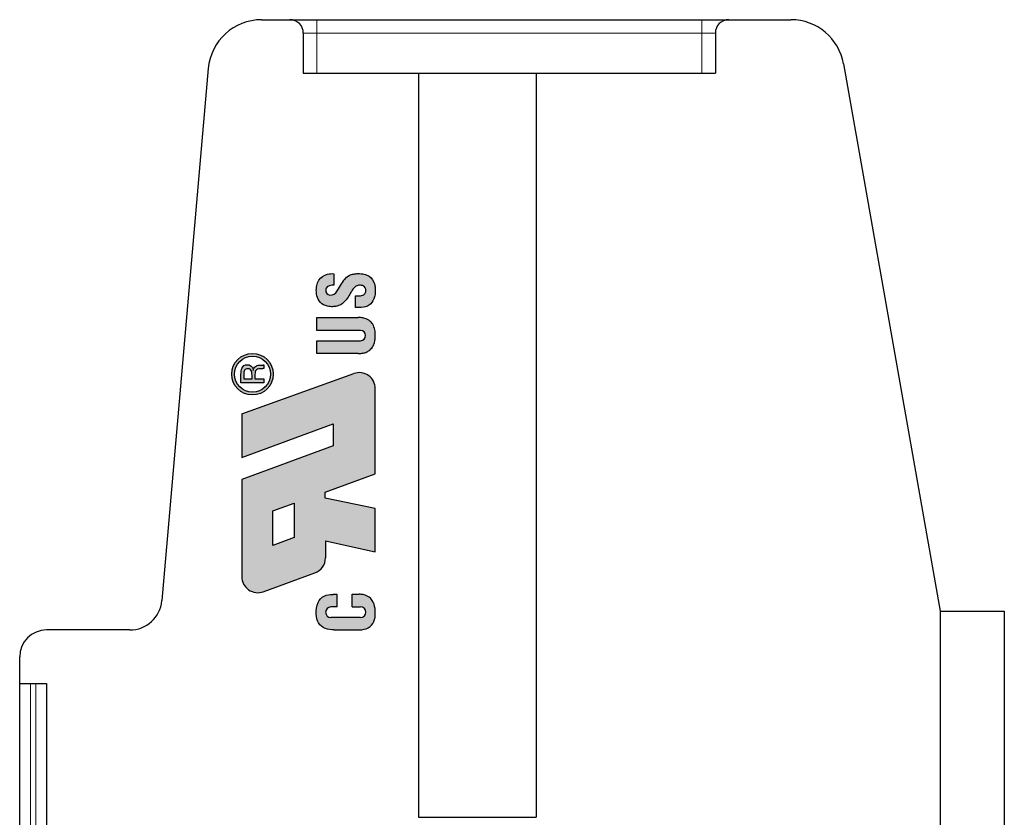
# Model space of a CAD drawing. Units: millimetres. Extents: x 1756 to 2053, y 288 to 502.
# Drawn here: x 1963 to 1985, y 386 to 404 of the extents above; entities that cross this region are included whole.
import ezdxf

# ---------------------------------------------------------------- set-up
doc = ezdxf.new("R2010")
doc.units = ezdxf.units.MM
doc.layers.add('dim', color=31, linetype='Continuous', lineweight=9)
doc.layers.add('hatch', color=61, linetype='Continuous', lineweight=9)

msp = doc.modelspace()

# ---------------------------------------------------------------- hatches: boundary and pattern name
at = {"layer": 'dim'}
h = msp.add_hatch(color=1, dxfattribs=at)
edge = h.paths.add_edge_path()
edge.add_spline(control_points=[(1970.332, 397.955), (1970.328, 397.956), (1970.325, 397.956), (1970.321, 397.957)], knot_values=[0.575658, 0.575658, 0.575658, 0.575658, 0.578947, 0.578947, 0.578947, 0.578947], degree=3, periodic=0)
edge.add_spline(control_points=[(1970.321, 397.957), (1970.314, 397.958), (1970.307, 397.96), (1970.301, 397.963)], knot_values=[0.569081, 0.569081, 0.569081, 0.569081, 0.575658, 0.575658, 0.575658, 0.575658], degree=3, periodic=0)
edge.add_spline(control_points=[(1970.301, 397.963), (1970.298, 397.964), (1970.294, 397.965), (1970.291, 397.967)], knot_values=[0.565792, 0.565792, 0.565792, 0.565792, 0.569081, 0.569081, 0.569081, 0.569081], degree=3, periodic=0)
edge.add_spline(control_points=[(1970.291, 397.967), (1970.288, 397.968), (1970.286, 397.97), (1970.283, 397.972)], knot_values=[0.562503, 0.562503, 0.562503, 0.562503, 0.565792, 0.565792, 0.565792, 0.565792], degree=3, periodic=0)
edge.add_spline(control_points=[(1970.283, 397.972), (1970.28, 397.973), (1970.277, 397.975), (1970.275, 397.977)], knot_values=[0.559217, 0.559217, 0.559217, 0.559217, 0.562503, 0.562503, 0.562503, 0.562503], degree=3, periodic=0)
edge.add_spline(control_points=[(1970.275, 397.977), (1970.274, 397.978), (1970.272, 397.979), (1970.271, 397.98)], knot_values=[0.557569, 0.557569, 0.557569, 0.557569, 0.559217, 0.559217, 0.559217, 0.559217], degree=3, periodic=0)
edge.add_spline(control_points=[(1970.271, 397.98), (1970.27, 397.981), (1970.269, 397.982), (1970.268, 397.984)], knot_values=[0.555922, 0.555922, 0.555922, 0.555922, 0.557569, 0.557569, 0.557569, 0.557569], degree=3, periodic=0)
edge.add_spline(control_points=[(1970.268, 397.984), (1970.266, 397.985), (1970.265, 397.986), (1970.264, 397.987)], knot_values=[0.55428, 0.55428, 0.55428, 0.55428, 0.555922, 0.555922, 0.555922, 0.555922], degree=3, periodic=0)
edge.add_spline(control_points=[(1970.264, 397.987), (1970.263, 397.988), (1970.262, 397.989), (1970.261, 397.99)], knot_values=[0.552632, 0.552632, 0.552632, 0.552632, 0.55428, 0.55428, 0.55428, 0.55428], degree=3, periodic=0)
edge.add_spline(control_points=[(1970.261, 397.99), (1970.26, 397.992), (1970.259, 397.993), (1970.258, 397.994)], knot_values=[0.550991, 0.550991, 0.550991, 0.550991, 0.552632, 0.552632, 0.552632, 0.552632], degree=3, periodic=0)
edge.add_spline(control_points=[(1970.258, 397.994), (1970.257, 397.995), (1970.256, 397.997), (1970.255, 397.998)], knot_values=[0.549342, 0.549342, 0.549342, 0.549342, 0.550991, 0.550991, 0.550991, 0.550991], degree=3, periodic=0)
edge.add_spline(control_points=[(1970.255, 397.998), (1970.254, 397.999), (1970.253, 398.001), (1970.253, 398.002)], knot_values=[0.547703, 0.547703, 0.547703, 0.547703, 0.549342, 0.549342, 0.549342, 0.549342], degree=3, periodic=0)
edge.add_spline(control_points=[(1970.253, 398.002), (1970.252, 398.004), (1970.251, 398.005), (1970.25, 398.006)], knot_values=[0.546053, 0.546053, 0.546053, 0.546053, 0.547703, 0.547703, 0.547703, 0.547703], degree=3, periodic=0)
edge.add_spline(control_points=[(1970.25, 398.006), (1970.249, 398.008), (1970.249, 398.009), (1970.248, 398.011)], knot_values=[0.544414, 0.544414, 0.544414, 0.544414, 0.546053, 0.546053, 0.546053, 0.546053], degree=3, periodic=0)
edge.add_spline(control_points=[(1970.248, 398.011), (1970.247, 398.012), (1970.247, 398.014), (1970.246, 398.015)], knot_values=[0.542763, 0.542763, 0.542763, 0.542763, 0.544414, 0.544414, 0.544414, 0.544414], degree=3, periodic=0)
edge.add_spline(control_points=[(1970.246, 398.015), (1970.245, 398.017), (1970.245, 398.018), (1970.244, 398.02)], knot_values=[0.541125, 0.541125, 0.541125, 0.541125, 0.542763, 0.542763, 0.542763, 0.542763], degree=3, periodic=0)
edge.add_spline(control_points=[(1970.244, 398.02), (1970.244, 398.022), (1970.243, 398.023), (1970.243, 398.025)], knot_values=[0.539474, 0.539474, 0.539474, 0.539474, 0.541125, 0.541125, 0.541125, 0.541125], degree=3, periodic=0)
edge.add_spline(control_points=[(1970.243, 398.025), (1970.242, 398.028), (1970.241, 398.032), (1970.24, 398.035)], knot_values=[0.536191, 0.536191, 0.536191, 0.536191, 0.539474, 0.539474, 0.539474, 0.539474], degree=3, periodic=0)
edge.add_spline(control_points=[(1970.24, 398.035), (1970.24, 398.038), (1970.239, 398.042), (1970.239, 398.046)], knot_values=[0.532895, 0.532895, 0.532895, 0.532895, 0.536191, 0.536191, 0.536191, 0.536191], degree=3, periodic=0)
edge.add_spline(control_points=[(1970.239, 398.046), (1970.238, 398.049), (1970.238, 398.053), (1970.238, 398.057)], knot_values=[0.529613, 0.529613, 0.529613, 0.529613, 0.532895, 0.532895, 0.532895, 0.532895], degree=3, periodic=0)
edge.add_spline(control_points=[(1970.238, 398.057), (1970.238, 398.061), (1970.238, 398.065), (1970.239, 398.069)], knot_values=[0.526333, 0.526333, 0.526333, 0.526333, 0.529613, 0.529613, 0.529613, 0.529613], degree=3, periodic=0)
edge.add_spline(control_points=[(1970.239, 398.069), (1970.239, 398.072), (1970.239, 398.075), (1970.24, 398.078)], knot_values=[0.524728, 0.524728, 0.524728, 0.524728, 0.526305, 0.526305, 0.526305, 0.526305], degree=3, periodic=0)
edge.add_spline(control_points=[(1970.24, 398.078), (1970.24, 398.081), (1970.241, 398.084), (1970.241, 398.087)], knot_values=[0.523146, 0.523146, 0.523146, 0.523146, 0.524728, 0.524728, 0.524728, 0.524728], degree=3, periodic=0)
edge.add_spline(control_points=[(1970.241, 398.087), (1970.242, 398.09), (1970.242, 398.092), (1970.243, 398.095)], knot_values=[0.521563, 0.521563, 0.521563, 0.521563, 0.523146, 0.523146, 0.523146, 0.523146], degree=3, periodic=0)
edge.add_spline(control_points=[(1970.243, 398.095), (1970.244, 398.098), (1970.245, 398.1), (1970.246, 398.103)], knot_values=[0.519986, 0.519986, 0.519986, 0.519986, 0.521563, 0.521563, 0.521563, 0.521563], degree=3, periodic=0)
edge.add_spline(control_points=[(1970.246, 398.103), (1970.246, 398.105), (1970.247, 398.107), (1970.248, 398.11), (1970.249, 398.11), (1970.249, 398.11)], knot_values=[0.518399, 0.518399, 0.518399, 0.518399, 0.519782, 0.519782, 0.519986, 0.519986, 0.519986, 0.519986], degree=3, periodic=0)
edge.add_spline(control_points=[(1970.249, 398.11), (1970.25, 398.113), (1970.251, 398.115), (1970.252, 398.117)], knot_values=[0.516821, 0.516821, 0.516821, 0.516821, 0.518399, 0.518399, 0.518399, 0.518399], degree=3, periodic=0)
edge.add_spline(control_points=[(1970.252, 398.117), (1970.253, 398.119), (1970.255, 398.121), (1970.256, 398.123)], knot_values=[0.515234, 0.515234, 0.515234, 0.515234, 0.516821, 0.516821, 0.516821, 0.516821], degree=3, periodic=0)
edge.add_spline(control_points=[(1970.256, 398.123), (1970.257, 398.125), (1970.259, 398.127), (1970.26, 398.129)], knot_values=[0.513656, 0.513656, 0.513656, 0.513656, 0.515234, 0.515234, 0.515234, 0.515234], degree=3, periodic=0)
edge.add_spline(control_points=[(1970.26, 398.129), (1970.262, 398.131), (1970.263, 398.133), (1970.265, 398.134)], knot_values=[0.512069, 0.512069, 0.512069, 0.512069, 0.513656, 0.513656, 0.513656, 0.513656], degree=3, periodic=0)
edge.add_spline(control_points=[(1970.265, 398.134), (1970.267, 398.136), (1970.268, 398.138), (1970.27, 398.139)], knot_values=[0.510491, 0.510491, 0.510491, 0.510491, 0.512069, 0.512069, 0.512069, 0.512069], degree=3, periodic=0)
edge.add_spline(control_points=[(1970.27, 398.139), (1970.272, 398.141), (1970.273, 398.142), (1970.275, 398.144)], knot_values=[0.508904, 0.508904, 0.508904, 0.508904, 0.510491, 0.510491, 0.510491, 0.510491], degree=3, periodic=0)
edge.add_spline(control_points=[(1970.275, 398.144), (1970.277, 398.145), (1970.279, 398.147), (1970.281, 398.148)], knot_values=[0.507325, 0.507325, 0.507325, 0.507325, 0.508904, 0.508904, 0.508904, 0.508904], degree=3, periodic=0)
edge.add_spline(control_points=[(1970.281, 398.148), (1970.283, 398.149), (1970.285, 398.15), (1970.287, 398.152)], knot_values=[0.50574, 0.50574, 0.50574, 0.50574, 0.507325, 0.507325, 0.507325, 0.507325], degree=3, periodic=0)
edge.add_spline(control_points=[(1970.287, 398.152), (1970.289, 398.153), (1970.291, 398.154), (1970.293, 398.155)], knot_values=[0.50416, 0.50416, 0.50416, 0.50416, 0.50574, 0.50574, 0.50574, 0.50574], degree=3, periodic=0)
edge.add_spline(control_points=[(1970.293, 398.155), (1970.295, 398.156), (1970.297, 398.157), (1970.299, 398.158)], knot_values=[0.502575, 0.502575, 0.502575, 0.502575, 0.50416, 0.50416, 0.50416, 0.50416], degree=3, periodic=0)
edge.add_spline(control_points=[(1970.299, 398.158), (1970.306, 398.161), (1970.313, 398.163), (1970.32, 398.165)], knot_values=[0.497828, 0.497828, 0.497828, 0.497828, 0.502575, 0.502575, 0.502575, 0.502575], degree=3, periodic=0)
edge.add_spline(control_points=[(1970.32, 398.165), (1970.325, 398.166), (1970.329, 398.167), (1970.334, 398.168)], knot_values=[0.494665, 0.494665, 0.494665, 0.494665, 0.497828, 0.497828, 0.497828, 0.497828], degree=3, periodic=0)
edge.add_spline(control_points=[(1970.334, 398.168), (1970.339, 398.169), (1970.344, 398.17), (1970.349, 398.171)], knot_values=[0.491499, 0.491499, 0.491499, 0.491499, 0.494665, 0.494665, 0.494665, 0.494665], degree=3, periodic=0)
edge.add_spline(control_points=[(1970.349, 398.171), (1970.354, 398.172), (1970.359, 398.172), (1970.364, 398.173)], knot_values=[0.488333, 0.488333, 0.488333, 0.488333, 0.491499, 0.491499, 0.491499, 0.491499], degree=3, periodic=0)
edge.add_spline(control_points=[(1970.364, 398.173), (1970.374, 398.174), (1970.384, 398.174), (1970.394, 398.175)], knot_values=[0.482004, 0.482004, 0.482004, 0.482004, 0.488333, 0.488333, 0.488333, 0.488333], degree=3, periodic=0)
edge.add_spline(control_points=[(1970.394, 398.175), (1970.404, 398.175), (1970.414, 398.176), (1970.423, 398.176)], knot_values=[0.475675, 0.475675, 0.475675, 0.475675, 0.482004, 0.482004, 0.482004, 0.482004], degree=3, periodic=0)
edge.add_line((1970.423, 398.176), (1970.423, 398.435))
edge.add_spline(control_points=[(1970.423, 398.435), (1970.412, 398.436), (1970.401, 398.436), (1970.391, 398.436)], knot_values=[0.417965, 0.417965, 0.417965, 0.417965, 0.420422, 0.420422, 0.420422, 0.420422], degree=3, periodic=0)
edge.add_spline(control_points=[(1970.391, 398.436), (1970.38, 398.436), (1970.369, 398.435), (1970.359, 398.434)], knot_values=[0.415508, 0.415508, 0.415508, 0.415508, 0.417965, 0.417965, 0.417965, 0.417965], degree=3, periodic=0)
edge.add_spline(control_points=[(1970.359, 398.434), (1970.349, 398.434), (1970.338, 398.432), (1970.329, 398.431)], knot_values=[0.413051, 0.413051, 0.413051, 0.413051, 0.415508, 0.415508, 0.415508, 0.415508], degree=3, periodic=0)
edge.add_spline(control_points=[(1970.329, 398.431), (1970.319, 398.43), (1970.309, 398.428), (1970.299, 398.426)], knot_values=[0.410594, 0.410594, 0.410594, 0.410594, 0.413051, 0.413051, 0.413051, 0.413051], degree=3, periodic=0)
edge.add_spline(control_points=[(1970.299, 398.426), (1970.292, 398.424), (1970.285, 398.423), (1970.275, 398.42), (1970.273, 398.42), (1970.271, 398.419)], knot_values=[0.408137, 0.408137, 0.408137, 0.408137, 0.409991, 0.409991, 0.410594, 0.410594, 0.410594, 0.410594], degree=3, periodic=0)
edge.add_spline(control_points=[(1970.271, 398.419), (1970.253, 398.414), (1970.235, 398.407), (1970.218, 398.4)], knot_values=[0.403222, 0.403222, 0.403222, 0.403222, 0.408137, 0.408137, 0.408137, 0.408137], degree=3, periodic=0)
edge.add_spline(control_points=[(1970.218, 398.4), (1970.21, 398.396), (1970.202, 398.392), (1970.194, 398.387)], knot_values=[0.400764, 0.400764, 0.400764, 0.400764, 0.403222, 0.403222, 0.403222, 0.403222], degree=3, periodic=0)
edge.add_spline(control_points=[(1970.194, 398.387), (1970.186, 398.383), (1970.178, 398.378), (1970.171, 398.373)], knot_values=[0.398308, 0.398308, 0.398308, 0.398308, 0.400764, 0.400764, 0.400764, 0.400764], degree=3, periodic=0)
edge.add_spline(control_points=[(1970.171, 398.373), (1970.164, 398.368), (1970.156, 398.363), (1970.15, 398.358)], knot_values=[0.39585, 0.39585, 0.39585, 0.39585, 0.398308, 0.398308, 0.398308, 0.398308], degree=3, periodic=0)
edge.add_spline(control_points=[(1970.15, 398.358), (1970.143, 398.352), (1970.136, 398.346), (1970.13, 398.34)], knot_values=[0.393394, 0.393394, 0.393394, 0.393394, 0.39585, 0.39585, 0.39585, 0.39585], degree=3, periodic=0)
edge.add_spline(control_points=[(1970.13, 398.34), (1970.123, 398.334), (1970.117, 398.327), (1970.111, 398.321)], knot_values=[0.390935, 0.390935, 0.390935, 0.390935, 0.393394, 0.393394, 0.393394, 0.393394], degree=3, periodic=0)
edge.add_spline(control_points=[(1970.111, 398.321), (1970.105, 398.314), (1970.1, 398.307), (1970.094, 398.3)], knot_values=[0.388479, 0.388479, 0.388479, 0.388479, 0.390935, 0.390935, 0.390935, 0.390935], degree=3, periodic=0)
edge.add_spline(control_points=[(1970.094, 398.3), (1970.092, 398.296), (1970.089, 398.292), (1970.084, 398.284), (1970.081, 398.28), (1970.079, 398.277)], knot_values=[0.386021, 0.386021, 0.386021, 0.386021, 0.387373, 0.387373, 0.388479, 0.388479, 0.388479, 0.388479], degree=3, periodic=0)
edge.add_spline(control_points=[(1970.079, 398.277), (1970.075, 398.269), (1970.07, 398.261), (1970.066, 398.252)], knot_values=[0.383565, 0.383565, 0.383565, 0.383565, 0.386021, 0.386021, 0.386021, 0.386021], degree=3, periodic=0)
edge.add_spline(control_points=[(1970.066, 398.252), (1970.062, 398.244), (1970.058, 398.235), (1970.054, 398.226)], knot_values=[0.381106, 0.381106, 0.381106, 0.381106, 0.383565, 0.383565, 0.383565, 0.383565], degree=3, periodic=0)
edge.add_spline(control_points=[(1970.054, 398.226), (1970.051, 398.217), (1970.048, 398.208), (1970.045, 398.198)], knot_values=[0.378651, 0.378651, 0.378651, 0.378651, 0.381106, 0.381106, 0.381106, 0.381106], degree=3, periodic=0)
edge.add_spline(control_points=[(1970.045, 398.198), (1970.042, 398.189), (1970.04, 398.18), (1970.037, 398.17), (1970.037, 398.169), (1970.037, 398.168)], knot_values=[0.376192, 0.376192, 0.376192, 0.376192, 0.378522, 0.378522, 0.378651, 0.378651, 0.378651, 0.378651], degree=3, periodic=0)
edge.add_spline(control_points=[(1970.037, 398.168), (1970.035, 398.158), (1970.033, 398.148), (1970.031, 398.137)], knot_values=[0.373737, 0.373737, 0.373737, 0.373737, 0.376192, 0.376192, 0.376192, 0.376192], degree=3, periodic=0)
edge.add_spline(control_points=[(1970.031, 398.137), (1970.028, 398.115), (1970.027, 398.092), (1970.026, 398.069)], knot_values=[0.368822, 0.368822, 0.368822, 0.368822, 0.373737, 0.373737, 0.373737, 0.373737], degree=3, periodic=0)
edge.add_spline(control_points=[(1970.026, 398.069), (1970.026, 398.054), (1970.027, 398.04), (1970.028, 398.019), (1970.028, 398.013), (1970.029, 398.006)], knot_values=[0.363908, 0.363908, 0.363908, 0.363908, 0.367216, 0.367216, 0.368822, 0.368822, 0.368822, 0.368822], degree=3, periodic=0)
edge.add_spline(control_points=[(1970.029, 398.006), (1970.03, 397.996), (1970.031, 397.987), (1970.033, 397.977)], knot_values=[0.361453, 0.361453, 0.361453, 0.361453, 0.363908, 0.363908, 0.363908, 0.363908], degree=3, periodic=0)
edge.add_spline(control_points=[(1970.033, 397.977), (1970.034, 397.968), (1970.036, 397.958), (1970.038, 397.949)], knot_values=[0.358994, 0.358994, 0.358994, 0.358994, 0.361453, 0.361453, 0.361453, 0.361453], degree=3, periodic=0)
edge.add_spline(control_points=[(1970.038, 397.949), (1970.04, 397.94), (1970.042, 397.931), (1970.045, 397.922)], knot_values=[0.356537, 0.356537, 0.356537, 0.356537, 0.358994, 0.358994, 0.358994, 0.358994], degree=3, periodic=0)
edge.add_spline(control_points=[(1970.045, 397.922), (1970.047, 397.914), (1970.05, 397.905), (1970.053, 397.897)], knot_values=[0.354079, 0.354079, 0.354079, 0.354079, 0.356537, 0.356537, 0.356537, 0.356537], degree=3, periodic=0)
edge.add_spline(control_points=[(1970.053, 397.897), (1970.056, 397.889), (1970.059, 397.881), (1970.063, 397.873)], knot_values=[0.351624, 0.351624, 0.351624, 0.351624, 0.354079, 0.354079, 0.354079, 0.354079], degree=3, periodic=0)
edge.add_spline(control_points=[(1970.063, 397.873), (1970.064, 397.871), (1970.065, 397.869), (1970.068, 397.861), (1970.071, 397.856), (1970.074, 397.851)], knot_values=[0.349165, 0.349165, 0.349165, 0.349165, 0.34983, 0.34983, 0.351624, 0.351624, 0.351624, 0.351624], degree=3, periodic=0)
edge.add_spline(control_points=[(1970.074, 397.851), (1970.082, 397.836), (1970.091, 397.822), (1970.102, 397.81)], knot_values=[0.344251, 0.344251, 0.344251, 0.344251, 0.349165, 0.349165, 0.349165, 0.349165], degree=3, periodic=0)
edge.add_spline(control_points=[(1970.102, 397.81), (1970.107, 397.803), (1970.112, 397.797), (1970.117, 397.791)], knot_values=[0.34179, 0.34179, 0.34179, 0.34179, 0.344251, 0.344251, 0.344251, 0.344251], degree=3, periodic=0)
edge.add_spline(control_points=[(1970.117, 397.791), (1970.123, 397.786), (1970.129, 397.78), (1970.135, 397.775)], knot_values=[0.339337, 0.339337, 0.339337, 0.339337, 0.34179, 0.34179, 0.34179, 0.34179], degree=3, periodic=0)
edge.add_spline(control_points=[(1970.135, 397.775), (1970.141, 397.769), (1970.147, 397.764), (1970.154, 397.759)], knot_values=[0.336876, 0.336876, 0.336876, 0.336876, 0.339337, 0.339337, 0.339337, 0.339337], degree=3, periodic=0)
edge.add_spline(control_points=[(1970.154, 397.759), (1970.16, 397.754), (1970.167, 397.75), (1970.174, 397.746)], knot_values=[0.334422, 0.334422, 0.334422, 0.334422, 0.336876, 0.336876, 0.336876, 0.336876], degree=3, periodic=0)
edge.add_spline(control_points=[(1970.174, 397.746), (1970.179, 397.743), (1970.184, 397.74), (1970.191, 397.736), (1970.194, 397.735), (1970.196, 397.733)], knot_values=[0.331961, 0.331961, 0.331961, 0.331961, 0.333537, 0.333537, 0.334422, 0.334422, 0.334422, 0.334422], degree=3, periodic=0)
edge.add_spline(control_points=[(1970.196, 397.733), (1970.204, 397.73), (1970.212, 397.726), (1970.22, 397.723)], knot_values=[0.329508, 0.329508, 0.329508, 0.329508, 0.331961, 0.331961, 0.331961, 0.331961], degree=3, periodic=0)
edge.add_spline(control_points=[(1970.22, 397.723), (1970.236, 397.716), (1970.254, 397.711), (1970.272, 397.707)], knot_values=[0.324594, 0.324594, 0.324594, 0.324594, 0.329508, 0.329508, 0.329508, 0.329508], degree=3, periodic=0)
edge.add_spline(control_points=[(1970.272, 397.707), (1970.275, 397.706), (1970.278, 397.705), (1970.287, 397.703), (1970.294, 397.702), (1970.3, 397.701)], knot_values=[0.322132, 0.322132, 0.322132, 0.322132, 0.322935, 0.322935, 0.324594, 0.324594, 0.324594, 0.324594], degree=3, periodic=0)
edge.add_spline(control_points=[(1970.3, 397.701), (1970.31, 397.699), (1970.32, 397.698), (1970.33, 397.697)], knot_values=[0.319679, 0.319679, 0.319679, 0.319679, 0.322132, 0.322132, 0.322132, 0.322132], degree=3, periodic=0)
edge.add_spline(control_points=[(1970.33, 397.697), (1970.332, 397.697), (1970.334, 397.697), (1970.344, 397.696), (1970.353, 397.696), (1970.362, 397.695)], knot_values=[0.317227, 0.317227, 0.317227, 0.317227, 0.317644, 0.317644, 0.319679, 0.319679, 0.319679, 0.319679], degree=3, periodic=0)
edge.add_spline(control_points=[(1970.362, 397.695), (1970.372, 397.695), (1970.381, 397.695), (1970.387, 397.695)], knot_values=[0.314869, 0.314869, 0.314869, 0.314869, 0.317227, 0.317227, 0.317227, 0.317227], degree=3, periodic=0)
edge.add_spline(control_points=[(1970.387, 397.695), (1970.387, 397.695), (1970.387, 397.695), (1970.393, 397.695), (1970.397, 397.695), (1970.402, 397.695)], knot_values=[0.312303, 0.312303, 0.312303, 0.312303, 0.312437, 0.312437, 0.314869, 0.314869, 0.314869, 0.314869], degree=3, periodic=0)
edge.add_spline(control_points=[(1970.402, 397.695), (1970.412, 397.696), (1970.422, 397.696), (1970.431, 397.697)], knot_values=[0.307394, 0.307394, 0.307394, 0.307394, 0.312303, 0.312303, 0.312303, 0.312303], degree=3, periodic=0)
edge.add_spline(control_points=[(1970.431, 397.697), (1970.434, 397.698), (1970.436, 397.698), (1970.446, 397.699), (1970.452, 397.7), (1970.459, 397.701)], knot_values=[0.302485, 0.302485, 0.302485, 0.302485, 0.303847, 0.303847, 0.307394, 0.307394, 0.307394, 0.307394], degree=3, periodic=0)
edge.add_spline(control_points=[(1970.459, 397.701), (1970.467, 397.702), (1970.476, 397.704), (1970.484, 397.706)], knot_values=[0.297565, 0.297565, 0.297565, 0.297565, 0.302485, 0.302485, 0.302485, 0.302485], degree=3, periodic=0)
edge.add_spline(control_points=[(1970.484, 397.706), (1970.493, 397.708), (1970.501, 397.71), (1970.509, 397.712)], knot_values=[0.292657, 0.292657, 0.292657, 0.292657, 0.297565, 0.297565, 0.297565, 0.297565], degree=3, periodic=0)
edge.add_spline(control_points=[(1970.509, 397.712), (1970.515, 397.714), (1970.522, 397.717), (1970.529, 397.719), (1970.53, 397.72), (1970.532, 397.72)], knot_values=[0.287737, 0.287737, 0.287737, 0.287737, 0.291815, 0.291815, 0.292657, 0.292657, 0.292657, 0.292657], degree=3, periodic=0)
edge.add_spline(control_points=[(1970.532, 397.72), (1970.539, 397.723), (1970.546, 397.726), (1970.554, 397.73)], knot_values=[0.282829, 0.282829, 0.282829, 0.282829, 0.287737, 0.287737, 0.287737, 0.287737], degree=3, periodic=0)
edge.add_spline(control_points=[(1970.554, 397.73), (1970.561, 397.733), (1970.568, 397.737), (1970.574, 397.74)], knot_values=[0.277908, 0.277908, 0.277908, 0.277908, 0.282829, 0.282829, 0.282829, 0.282829], degree=3, periodic=0)
edge.add_spline(control_points=[(1970.574, 397.74), (1970.581, 397.744), (1970.588, 397.748), (1970.594, 397.752)], knot_values=[0.273, 0.273, 0.273, 0.273, 0.277908, 0.277908, 0.277908, 0.277908], degree=3, periodic=0)
edge.add_spline(control_points=[(1970.594, 397.752), (1970.6, 397.756), (1970.607, 397.761), (1970.613, 397.765)], knot_values=[0.268079, 0.268079, 0.268079, 0.268079, 0.273, 0.273, 0.273, 0.273], degree=3, periodic=0)
edge.add_spline(control_points=[(1970.613, 397.765), (1970.619, 397.77), (1970.625, 397.775), (1970.631, 397.78)], knot_values=[0.263172, 0.263172, 0.263172, 0.263172, 0.268079, 0.268079, 0.268079, 0.268079], degree=3, periodic=0)
edge.add_spline(control_points=[(1970.631, 397.78), (1970.639, 397.787), (1970.647, 397.794), (1970.654, 397.802)], knot_values=[0.256573, 0.256573, 0.256573, 0.256573, 0.263144, 0.263144, 0.263144, 0.263144], degree=3, periodic=0)
edge.add_spline(control_points=[(1970.654, 397.802), (1970.662, 397.809), (1970.669, 397.817), (1970.676, 397.825)], knot_values=[0.25, 0.25, 0.25, 0.25, 0.256573, 0.256573, 0.256573, 0.256573], degree=3, periodic=0)
edge.add_spline(control_points=[(1970.676, 397.825), (1970.683, 397.833), (1970.69, 397.842), (1970.697, 397.851)], knot_values=[0.243417, 0.243417, 0.243417, 0.243417, 0.25, 0.25, 0.25, 0.25], degree=3, periodic=0)
edge.add_spline(control_points=[(1970.697, 397.851), (1970.704, 397.86), (1970.711, 397.869), (1970.718, 397.878)], knot_values=[0.236835, 0.236835, 0.236835, 0.236835, 0.243417, 0.243417, 0.243417, 0.243417], degree=3, periodic=0)
edge.add_spline(control_points=[(1970.718, 397.878), (1970.731, 397.897), (1970.744, 397.917), (1970.757, 397.938)], knot_values=[0.223682, 0.223682, 0.223682, 0.223682, 0.236835, 0.236835, 0.236835, 0.236835], degree=3, periodic=0)
edge.add_spline(control_points=[(1970.757, 397.938), (1970.77, 397.959), (1970.783, 397.982), (1970.796, 398.005)], knot_values=[0.210526, 0.210526, 0.210526, 0.210526, 0.223682, 0.223682, 0.223682, 0.223682], degree=3, periodic=0)
edge.add_spline(control_points=[(1970.796, 398.005), (1970.82, 398.044), (1970.843, 398.087), (1970.892, 398.139), (1970.913, 398.155), (1970.965, 398.175), (1970.998, 398.177), (1971.032, 398.174), (1971.046, 398.172), (1971.078, 398.161), (1971.095, 398.152), (1971.121, 398.126), (1971.131, 398.109), (1971.139, 398.068), (1971.137, 398.038), (1971.122, 397.992), (1971.108, 397.974), (1971.062, 397.944), (1971.027, 397.938), (1970.99, 397.938)], knot_values=[0.052632, 0.052632, 0.052632, 0.052632, 0.07916, 0.07916, 0.09449, 0.09449, 0.109819, 0.109819, 0.120976, 0.120976, 0.136675, 0.136675, 0.152471, 0.152471, 0.168267, 0.168267, 0.184858, 0.184858, 0.210526, 0.210526, 0.210526, 0.210526], degree=3, periodic=0)
edge.add_line((1970.99, 397.938), (1970.909, 397.938))
edge.add_line((1970.909, 397.938), (1970.909, 397.678))
edge.add_line((1970.909, 397.678), (1971.036, 397.678))
edge.add_spline(control_points=[(1971.036, 397.678), (1971.102, 397.678), (1971.166, 397.696), (1971.259, 397.766), (1971.294, 397.809), (1971.329, 397.897), (1971.338, 397.93), (1971.349, 398.003), (1971.351, 398.048), (1971.348, 398.122), (1971.343, 398.156), (1971.315, 398.271), (1971.273, 398.334), (1971.178, 398.397), (1971.142, 398.413), (1971.079, 398.428), (1971.057, 398.432), (1971.011, 398.436), (1970.982, 398.437), (1970.947, 398.436), (1970.929, 398.435), (1970.876, 398.431), (1970.844, 398.424), (1970.757, 398.397), (1970.714, 398.368), (1970.678, 398.328)], knot_values=[0.684211, 0.684211, 0.684211, 0.684211, 0.705325, 0.705325, 0.722009, 0.722009, 0.730351, 0.730351, 0.738693, 0.738693, 0.746773, 0.746773, 0.768707, 0.768707, 0.779674, 0.779674, 0.785158, 0.785158, 0.790641, 0.790641, 0.797337, 0.797337, 0.811808, 0.811808, 0.842105, 0.842105, 0.842105, 0.842105], degree=3, periodic=0)
edge.add_spline(control_points=[(1970.678, 398.328), (1970.614, 398.26), (1970.57, 398.163), (1970.498, 398.05)], knot_values=[0.631579, 0.631579, 0.631579, 0.631579, 0.684211, 0.684211, 0.684211, 0.684211], degree=3, periodic=0)
edge.add_spline(control_points=[(1970.497, 398.05), (1970.456, 397.989), (1970.412, 397.946), (1970.332, 397.955)], knot_values=[0.578947, 0.578947, 0.578947, 0.578947, 0.631579, 0.631579, 0.631579, 0.631579], degree=3, periodic=0)
h = msp.add_hatch(color=1, dxfattribs=at)
edge = h.paths.add_edge_path()
edge.add_line((1970.039, 397.452), (1970.039, 397.163))
edge.add_line((1970.039, 397.163), (1971.016, 397.163))
edge.add_arc((1971.016, 397.048), 0.115, -90, 90, ccw=False)
edge.add_line((1971.016, 396.933), (1970.039, 396.933))
edge.add_line((1970.039, 396.933), (1970.039, 396.644))
edge.add_line((1970.039, 396.644), (1970.966, 396.644))
edge.add_spline(control_points=[(1970.966, 396.644), (1970.986, 396.645), (1971.036, 396.646), (1971.117, 396.661), (1971.201, 396.698), (1971.279, 396.767), (1971.328, 396.863), (1971.348, 396.968), (1971.352, 397.071), (1971.341, 397.184), (1971.304, 397.293), (1971.225, 397.387), (1971.126, 397.435), (1971.042, 397.448), (1970.992, 397.451), (1970.974, 397.452), (1970.966, 397.452)], knot_values=[0, 0, 0, 0, 0.051583, 0.124587, 0.202673, 0.279856, 0.379259, 0.46506, 0.546003, 0.635926, 0.749521, 0.828112, 0.93621, 1.015201, 1.0409, 1.060769, 1.060769, 1.060769, 1.060769], degree=3, periodic=0)
edge.add_line((1970.966, 397.452), (1970.039, 397.452))
h = msp.add_hatch(color=1, dxfattribs=at)
h.paths.add_polyline_path([(1969.06, 396.182, 1), (1968.129, 396.182, 1)])
h.paths.add_polyline_path([(1968.998, 396.182, 1), (1968.191, 396.182, 1)], flags=16)
h = msp.add_hatch(color=1, dxfattribs=at)
edge = h.paths.add_edge_path()
edge.add_spline(control_points=[(1968.587, 396.342), (1968.565, 396.376), (1968.531, 396.393), (1968.486, 396.393)], knot_values=[0.086957, 0.086957, 0.086957, 0.086957, 0.130435, 0.130435, 0.130435, 0.130435], degree=3, periodic=0)
edge.add_spline(control_points=[(1968.486, 396.393), (1968.421, 396.393), (1968.377, 396.366), (1968.355, 396.313)], knot_values=[0.043478, 0.043478, 0.043478, 0.043478, 0.086957, 0.086957, 0.086957, 0.086957], degree=3, periodic=0)
edge.add_spline(control_points=[(1968.355, 396.313), (1968.343, 396.283), (1968.337, 396.236), (1968.337, 396.172)], knot_values=[0, 0, 0, 0, 0.043478, 0.043478, 0.043478, 0.043478], degree=3, periodic=0)
edge.add_line((1968.337, 396.172), (1968.337, 395.991))
edge.add_line((1968.337, 395.991), (1968.849, 395.991))
edge.add_line((1968.849, 395.991), (1968.849, 396.079))
edge.add_line((1968.849, 396.079), (1968.648, 396.079))
edge.add_line((1968.648, 396.079), (1968.648, 396.152))
edge.add_spline(control_points=[(1968.648, 396.152), (1968.648, 396.201), (1968.654, 396.235), (1968.665, 396.255)], knot_values=[0.695652, 0.695652, 0.695652, 0.695652, 0.73913, 0.73913, 0.73913, 0.73913], degree=3, periodic=0)
edge.add_spline(control_points=[(1968.665, 396.255), (1968.684, 396.288), (1968.723, 396.305), (1968.781, 396.305)], knot_values=[0.652174, 0.652174, 0.652174, 0.652174, 0.695652, 0.695652, 0.695652, 0.695652], degree=3, periodic=0)
edge.add_line((1968.781, 396.305), (1968.822, 396.305))
edge.add_line((1968.822, 396.305), (1968.838, 396.306))
edge.add_line((1968.838, 396.306), (1968.844, 396.308))
edge.add_line((1968.844, 396.308), (1968.849, 396.309))
edge.add_line((1968.849, 396.309), (1968.849, 396.393))
edge.add_line((1968.849, 396.393), (1968.838, 396.387))
edge.add_spline(control_points=[(1968.843, 396.389), (1968.838, 396.387), (1968.83, 396.386), (1968.816, 396.385)], knot_values=[0.347826, 0.347826, 0.347826, 0.347826, 0.391304, 0.391304, 0.391304, 0.391304], degree=3, periodic=0)
edge.add_line((1968.816, 396.385), (1968.778, 396.384))
edge.add_line((1968.778, 396.384), (1968.741, 396.384))
edge.add_spline(control_points=[(1968.741, 396.384), (1968.715, 396.384), (1968.689, 396.374), (1968.662, 396.356)], knot_values=[0.217391, 0.217391, 0.217391, 0.217391, 0.26087, 0.26087, 0.26087, 0.26087], degree=3, periodic=0)
edge.add_spline(control_points=[(1968.662, 396.356), (1968.635, 396.337), (1968.618, 396.308), (1968.612, 396.268)], knot_values=[0.173913, 0.173913, 0.173913, 0.173913, 0.217391, 0.217391, 0.217391, 0.217391], degree=3, periodic=0)
edge.add_spline(control_points=[(1968.612, 396.268), (1968.607, 396.3), (1968.598, 396.325), (1968.587, 396.342)], knot_values=[0.130435, 0.130435, 0.130435, 0.130435, 0.173913, 0.173913, 0.173913, 0.173913], degree=3, periodic=0)
edge = h.paths.add_edge_path(flags=16)
edge.add_spline(control_points=[(1968.494, 396.305), (1968.533, 396.305), (1968.56, 396.286), (1968.574, 396.25)], knot_values=[0.625, 0.625, 0.625, 0.625, 0.75, 0.75, 0.75, 0.75], degree=3, periodic=0)
edge.add_spline(control_points=[(1968.574, 396.25), (1968.581, 396.231), (1968.585, 396.201), (1968.585, 396.163)], knot_values=[0.5, 0.5, 0.5, 0.5, 0.625, 0.625, 0.625, 0.625], degree=3, periodic=0)
edge.add_line((1968.585, 396.163), (1968.585, 396.079))
edge.add_line((1968.585, 396.079), (1968.4, 396.079))
edge.add_line((1968.4, 396.079), (1968.4, 396.158))
edge.add_spline(control_points=[(1968.4, 396.158), (1968.4, 396.209), (1968.406, 396.246), (1968.419, 396.27)], knot_values=[0, 0, 0, 0, 0.125, 0.125, 0.125, 0.125], degree=3, periodic=0)
edge.add_spline(control_points=[(1968.419, 396.27), (1968.432, 396.293), (1968.457, 396.305), (1968.494, 396.305)], knot_values=[0.75, 0.75, 0.75, 0.75, 1, 1, 1, 1], degree=3, periodic=0)
h = msp.add_hatch(color=1, dxfattribs=at)
h.paths.add_polyline_path([(1968.355, 395.291), (1968.355, 394.313), (1970.407, 395.067), (1970.407, 394.572), (1968.355, 393.818), (1968.355, 391.644, 0.520322), (1968.838, 391.305), (1969.996, 391.726, 0.315483), (1970.233, 392.064), (1970.233, 392.449), (1971.35, 392.198), (1971.35, 393.168), (1970.226, 393.399), (1970.226, 393.538), (1971.35, 393.95), (1971.35, 395.857, 0.519481), (1970.868, 396.196)])
h.paths.add_polyline_path([(1969.528, 393.294), (1969.528, 392.519), (1969.053, 392.344), (1969.053, 393.12)], flags=16)
h = msp.add_hatch(color=1, dxfattribs=at)
edge = h.paths.add_edge_path()
edge.add_arc((1971.019, 390.847), 0.121, -90, 90, ccw=False)
edge.add_line((1971.019, 390.726), (1970.354, 390.726))
edge.add_arc((1970.354, 390.845), 0.119, 90, 270, ccw=False)
edge.add_line((1970.354, 390.964), (1970.495, 390.964))
edge.add_line((1970.495, 390.964), (1970.495, 391.243))
edge.add_line((1970.495, 391.243), (1970.407, 391.243))
edge.add_spline(control_points=[(1970.407, 391.243), (1970.404, 391.243), (1970.401, 391.243), (1970.33, 391.241), (1970.262, 391.236), (1970.142, 391.178), (1970.095, 391.127), (1970.029, 390.985), (1970.022, 390.891), (1970.031, 390.734), (1970.043, 390.665), (1970.109, 390.548), (1970.163, 390.504), (1970.289, 390.455), (1970.357, 390.451), (1970.425, 390.448)], knot_values=[0.000118, 0.000118, 0.000118, 0.000118, 0.007334, 0.007334, 0.177293, 0.177293, 0.347252, 0.347252, 0.575965, 0.575965, 0.747376, 0.747376, 0.918787, 0.918787, 1.09008, 1.09008, 1.09008, 1.09008], degree=3, periodic=0)
edge.add_line((1970.425, 390.448), (1970.951, 390.448))
edge.add_spline(control_points=[(1970.951, 390.448), (1971.017, 390.45), (1971.084, 390.454), (1971.207, 390.498), (1971.262, 390.54), (1971.331, 390.649), (1971.344, 390.715), (1971.352, 390.847), (1971.349, 390.913), (1971.319, 391.041), (1971.292, 391.103), (1971.203, 391.197), (1971.141, 391.227), (1971.047, 391.246), (1971.016, 391.248), (1970.985, 391.248)], knot_values=[0.000085, 0.000085, 0.000085, 0.000085, 0.166254, 0.166254, 0.332507, 0.332507, 0.498761, 0.498761, 0.665015, 0.665015, 0.831268, 0.831268, 0.997522, 0.997522, 1.076011, 1.076011, 1.076011, 1.076011], degree=3, periodic=0)
edge.add_line((1970.985, 391.248), (1970.828, 391.248))
edge.add_line((1970.828, 391.248), (1970.828, 390.969))
edge.add_line((1970.828, 390.969), (1971.019, 390.969))

# ---------------------------------------------------------------- linework, layer by layer
at = {"color": 7, "linetype": 'Continuous'}
for p, q in [((1968.8, 404.128), (1980.67, 404.128)), ((1969.735, 403.828), (1969.735, 402.928)), ((1978.975, 403.828), (1978.975, 402.928)), ((1967.605, 403.033), (1966.561, 391.106)), ((1981.852, 403.137), (1984.015, 390.868)), ((1969.735, 402.928), (1978.975, 402.928)), ((1972.315, 402.928), (1972.315, 386.248)), ((1974.955, 402.928), (1974.955, 386.248)), ((1984.015, 390.868), (1985.455, 390.868)), ((1984.015, 390.868), (1984.015, 368.968)), ((1985.455, 390.868), (1985.455, 369.568)), ((1965.844, 390.448), (1963.975, 390.448)), ((1963.375, 374.488), (1963.375, 389.848)), ((1963.375, 389.248), (1963.975, 389.248)), ((1963.975, 389.248), (1963.975, 375.088)), ((1972.315, 386.248), (1974.955, 386.248))]:
    msp.add_line(p, q, dxfattribs=at)
for centre, radius, start, end in [((1968.8, 402.928), 1.2, 90, 175), ((1969.435, 403.828), 0.3, 0, 90), ((1979.275, 403.828), 0.3, 90, 180), ((1980.67, 402.928), 1.2, 10, 90), ((1965.844, 391.168), 0.72, 270, 355), ((1963.975, 389.848), 0.6, 90, 180)]:
    msp.add_arc(centre, radius, start, end, dxfattribs=at)
at = {"layer": 'Defpoints', "color": 1}
for p, q in [((1970.423, 398.435), (1970.423, 398.176)), ((1970.909, 397.678), (1970.909, 397.938)), ((1970.909, 397.938), (1970.99, 397.938)), ((1971.036, 397.678), (1970.909, 397.678)), ((1970.039, 397.452), (1970.966, 397.452)), ((1970.039, 397.163), (1970.039, 397.452)), ((1971.016, 397.163), (1970.039, 397.163)), ((1970.039, 396.933), (1971.016, 396.933)), ((1970.039, 396.644), (1970.039, 396.933)), ((1970.966, 396.644), (1970.039, 396.644)), ((1968.741, 396.384), (1968.778, 396.384)), ((1968.778, 396.384), (1968.816, 396.385)), ((1968.843, 396.389), (1968.849, 396.393)), ((1968.849, 396.393), (1968.849, 396.309)), ((1968.337, 395.991), (1968.337, 396.172)), ((1968.355, 395.291), (1970.868, 396.196)), ((1968.4, 396.158), (1968.4, 396.079)), ((1968.585, 396.079), (1968.585, 396.163)), ((1968.648, 396.152), (1968.648, 396.079)), ((1968.822, 396.305), (1968.781, 396.305)), ((1968.838, 396.306), (1968.822, 396.305)), ((1968.844, 396.308), (1968.838, 396.306)), ((1968.849, 396.309), (1968.844, 396.308)), ((1968.849, 395.991), (1968.337, 395.991)), ((1968.4, 396.079), (1968.585, 396.079)), ((1968.648, 396.079), (1968.849, 396.079)), ((1968.849, 396.079), (1968.849, 395.991)), ((1971.35, 393.95), (1971.35, 395.857)), ((1968.355, 395.291), (1968.355, 394.313)), ((1968.355, 394.313), (1970.407, 395.067)), ((1970.407, 395.067), (1970.407, 394.572)), ((1970.407, 394.572), (1968.355, 393.818)), ((1970.226, 393.538), (1971.35, 393.95)), ((1968.355, 393.818), (1968.355, 391.644)), ((1970.226, 393.399), (1970.226, 393.538)), ((1969.053, 393.12), (1969.528, 393.294)), ((1969.528, 393.294), (1969.528, 392.519)), ((1971.35, 393.168), (1970.226, 393.399)), ((1969.053, 392.344), (1969.053, 393.12)), ((1971.35, 392.198), (1971.35, 393.168)), ((1969.528, 392.519), (1969.053, 392.344)), ((1970.233, 392.449), (1971.35, 392.198)), ((1970.233, 392.449), (1970.233, 392.064)), ((1968.838, 391.305), (1969.996, 391.726)), ((1970.495, 391.243), (1970.407, 391.243)), ((1970.495, 390.964), (1970.495, 391.243)), ((1970.828, 390.969), (1970.828, 391.248)), ((1970.828, 391.248), (1970.985, 391.248)), ((1970.495, 390.964), (1970.354, 390.964)), ((1970.828, 390.969), (1971.019, 390.969)), ((1971.019, 390.726), (1970.354, 390.726)), ((1970.425, 390.448), (1970.951, 390.448))]:
    msp.add_line(p, q, dxfattribs=at)
for radius in [0.466, 0.404]:
    msp.add_circle((1968.595, 396.182), radius, dxfattribs=at)
for centre, radius, start, end in [((1971.016, 397.048), 0.115, 270, 90), ((1970.99, 395.857), 0.36, 0, 109.804), ((1969.873, 392.064), 0.36, 289.9558, 359.9941), ((1968.715, 391.644), 0.36, 180, 289.9558), ((1970.354, 390.845), 0.119, 90, 270), ((1971.019, 390.847), 0.121, 270, 90)]:
    msp.add_arc(centre, radius, start, end, dxfattribs=at)
for points, knots in [([(1970.631, 397.78), (1970.6, 397.754), (1970.567, 397.733), (1970.501, 397.709), (1970.472, 397.702), (1970.423, 397.696), (1970.406, 397.695), (1970.378, 397.695), (1970.354, 397.695), (1970.316, 397.698), (1970.298, 397.701), (1970.247, 397.712), (1970.216, 397.723), (1970.134, 397.767), (1970.093, 397.811), (1970.044, 397.912), (1970.031, 397.966), (1970.025, 398.071), (1970.027, 398.125), (1970.047, 398.215), (1970.064, 398.254), (1970.13, 398.354), (1970.196, 398.399), (1970.322, 398.433), (1970.371, 398.437), (1970.423, 398.435)], [0.2631579, 0.2631579, 0.2631579, 0.2631579, 0.2885782, 0.2885782, 0.3060316, 0.3060316, 0.3147347, 0.3147347, 0.3192627, 0.3192627, 0.3237907, 0.3237907, 0.3328467, 0.3328467, 0.3509588, 0.3509588, 0.3655146, 0.3655146, 0.3763209, 0.3763209, 0.3871272, 0.3871272, 0.4087397, 0.4087397, 0.4204223, 0.4204223, 0.4204223, 0.4204223]), ([(1970.678, 398.328), (1970.714, 398.368), (1970.757, 398.397), (1970.844, 398.424), (1970.876, 398.431), (1970.929, 398.435), (1970.947, 398.436), (1970.982, 398.437), (1971.011, 398.436), (1971.057, 398.432), (1971.079, 398.428), (1971.142, 398.413), (1971.178, 398.397), (1971.273, 398.334), (1971.315, 398.271), (1971.343, 398.156), (1971.348, 398.122), (1971.351, 398.048), (1971.349, 398.003), (1971.338, 397.93), (1971.329, 397.897), (1971.294, 397.809), (1971.259, 397.766), (1971.166, 397.696), (1971.102, 397.678), (1971.036, 397.678)], [0.6842105, 0.6842105, 0.6842105, 0.6842105, 0.7145073, 0.7145073, 0.728979, 0.728979, 0.7356744, 0.7356744, 0.741158, 0.741158, 0.7466416, 0.7466416, 0.7576087, 0.7576087, 0.779543, 0.779543, 0.7876224, 0.7876224, 0.7959645, 0.7959645, 0.8043067, 0.8043067, 0.8209909, 0.8209909, 0.8421053, 0.8421053, 0.8421053, 0.8421053]), ([(1970.423, 398.176), (1970.36, 398.174), (1970.277, 398.174), (1970.243, 398.098), (1970.24, 398.084), (1970.239, 398.069)], [0.475675, 0.475675, 0.475675, 0.475675, 0.51860199, 0.51860199, 0.52631579, 0.52631579, 0.52631579, 0.52631579]), ([(1970.99, 397.938), (1971.027, 397.938), (1971.062, 397.944), (1971.108, 397.974), (1971.122, 397.992), (1971.137, 398.038), (1971.139, 398.068), (1971.131, 398.109), (1971.121, 398.126), (1971.095, 398.152), (1971.078, 398.161), (1971.046, 398.172), (1971.032, 398.174), (1970.998, 398.177), (1970.965, 398.175), (1970.913, 398.155), (1970.892, 398.139), (1970.843, 398.087), (1970.82, 398.044), (1970.796, 398.005)], [0.0526316, 0.0526316, 0.0526316, 0.0526316, 0.0782996, 0.0782996, 0.0948913, 0.0948913, 0.1106871, 0.1106871, 0.1264828, 0.1264828, 0.1421818, 0.1421818, 0.1533389, 0.1533389, 0.1686682, 0.1686682, 0.1839975, 0.1839975, 0.2105263, 0.2105263, 0.2105263, 0.2105263]), ([(1970.966, 396.644), (1970.986, 396.645), (1971.036, 396.646), (1971.117, 396.661), (1971.201, 396.698), (1971.279, 396.767), (1971.328, 396.863), (1971.348, 396.968), (1971.352, 397.071), (1971.341, 397.184), (1971.304, 397.293), (1971.225, 397.387), (1971.126, 397.435), (1971.042, 397.448), (1970.992, 397.451), (1970.974, 397.452), (1970.966, 397.452)], [0, 0, 0, 0, 0.061899, 0.149504, 0.243208, 0.335827, 0.455111, 0.558072, 0.655204, 0.763111, 0.899425, 0.993734, 1.123452, 1.218241, 1.24908, 1.272923, 1.272923, 1.272923, 1.272923]), ([(1968.355, 396.313), (1968.377, 396.366), (1968.421, 396.393), (1968.486, 396.393), (1968.486, 396.393), (1968.531, 396.393), (1968.565, 396.376), (1968.587, 396.342)], [0.04347826, 0.04347826, 0.04347826, 0.04347826, 0.08695652, 0.08695652, 0.08695652, 0.08695653, 0.13043478, 0.13043478, 0.13043478, 0.13043478]), ([(1968.574, 396.25), (1968.56, 396.286), (1968.533, 396.305), (1968.494, 396.305), (1968.494, 396.305), (1968.457, 396.305), (1968.432, 396.293), (1968.419, 396.27)], [0.625, 0.625, 0.625, 0.625, 0.75, 0.75, 0.75, 0.75, 1, 1, 1, 1]), ([(1970.425, 390.448), (1970.357, 390.451), (1970.289, 390.455), (1970.163, 390.504), (1970.109, 390.548), (1970.043, 390.665), (1970.031, 390.734), (1970.022, 390.891), (1970.029, 390.985), (1970.095, 391.127), (1970.142, 391.178), (1970.262, 391.236), (1970.33, 391.241), (1970.401, 391.243), (1970.404, 391.243), (1970.407, 391.243)], [0, 0, 0, 0, 0.171411, 0.171411, 0.342822, 0.342822, 0.514233, 0.514233, 0.742945, 0.742945, 0.912904, 0.912904, 1.082863, 1.082863, 1.090175, 1.090175, 1.090175, 1.090175]), ([(1970.951, 390.448), (1971.017, 390.45), (1971.084, 390.454), (1971.207, 390.498), (1971.262, 390.54), (1971.331, 390.649), (1971.344, 390.715), (1971.352, 390.847), (1971.349, 390.913), (1971.319, 391.041), (1971.292, 391.103), (1971.203, 391.197), (1971.141, 391.227), (1971.047, 391.246), (1971.016, 391.248), (1970.985, 391.248)], [0, 0, 0, 0, 0.166254, 0.166254, 0.332507, 0.332507, 0.498761, 0.498761, 0.665015, 0.665015, 0.831268, 0.831268, 0.997522, 0.997522, 1.076076, 1.076076, 1.076076, 1.076076])]:
    msp.add_open_spline(points, degree=3, knots=knots, dxfattribs=at)
for points in [[(1970.498, 398.05), (1970.57, 398.163), (1970.614, 398.26), (1970.678, 398.328)], [(1970.239, 398.069), (1970.233, 398.004), (1970.272, 397.962), (1970.332, 397.955)], [(1970.332, 397.955), (1970.412, 397.946), (1970.456, 397.989), (1970.497, 398.05)], [(1970.796, 398.005), (1970.744, 397.913), (1970.694, 397.835), (1970.631, 397.78)], [(1968.587, 396.342), (1968.598, 396.325), (1968.607, 396.3), (1968.612, 396.268)], [(1968.612, 396.268), (1968.618, 396.308), (1968.635, 396.337), (1968.662, 396.356)], [(1968.662, 396.356), (1968.689, 396.374), (1968.715, 396.384), (1968.741, 396.384)], [(1968.816, 396.385), (1968.83, 396.386), (1968.838, 396.387), (1968.843, 396.389)], [(1968.337, 396.172), (1968.337, 396.236), (1968.343, 396.283), (1968.355, 396.313)], [(1968.419, 396.27), (1968.406, 396.246), (1968.4, 396.209), (1968.4, 396.158)], [(1968.585, 396.163), (1968.585, 396.201), (1968.581, 396.231), (1968.574, 396.25)], [(1968.665, 396.255), (1968.654, 396.235), (1968.648, 396.201), (1968.648, 396.152)], [(1968.781, 396.305), (1968.723, 396.305), (1968.684, 396.288), (1968.665, 396.255)]]:
    msp.add_open_spline(points, degree=3, dxfattribs=at)
at = {"layer": 'hatch', "linetype": 'Continuous'}
for p, q in [((1970.035, 402.928), (1970.035, 404.128)), ((1978.675, 404.128), (1978.675, 402.928)), ((1969.735, 403.828), (1978.975, 403.828)), ((1963.615, 375.088), (1963.615, 389.248)), ((1963.735, 389.248), (1963.735, 375.088))]:
    msp.add_line(p, q, dxfattribs=at)

doc.saveas('drawing.dxf')
